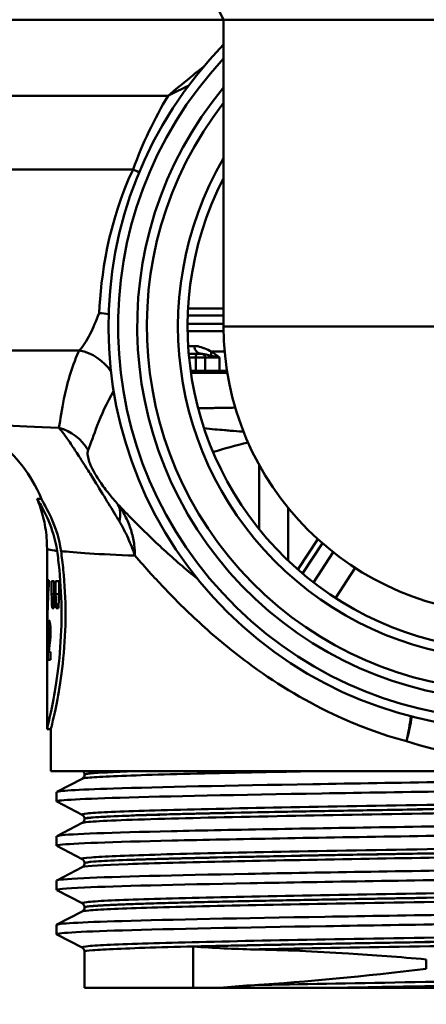
# Model space of a CAD drawing. Units: millimetres. Extents: x 0 to 2100, y 0 to 2970.
# Drawn here: x 675 to 696, y 1505 to 1556 of the extents above; entities that cross this region are included whole.
import ezdxf

# ---------------------------------------------------------------- set-up
doc = ezdxf.new("R2010")
doc.units = ezdxf.units.MM
doc.header["$LTSCALE"] = 10
for name, color, linetype, lineweight in [('Dimensions(ISO)', 7, 'Continuous', 25), ('Visible Edges(ISO)', 7, 'Continuous', 50), ('Visible Tangent Edges(ISO)', 7, 'Continuous', 50)]:
    doc.layers.add(name, color=color, linetype=linetype, lineweight=lineweight)
doc.styles.add('Text__5.0mm', font='arial.ttf', dxfattribs={"width": 0.9})
doc.dimstyles.new('KS-Marketing', dxfattribs={"dimscale": 10, "dimtxt": 5, "dimasz": 3.5, "dimexe": 3.175, "dimexo": 0, "dimgap": 0.8, "dimtad": 1, "dimdec": 1, "dimrnd": 1e-08, "dimtxsty": 'Text__5.0mm', "dimcen": 0.09, "dimdle": 10, "dimclrd": 7, "dimclre": 7, "dimclrt": 7, "dimadec": 0, "dimazin": 2, "dimtfac": 0.7, "dimtdec": 4, "dimtmove": 0, "dimatfit": 3, "dimfxl": 1, "dimtolj": 1, "dimlwd": 25, "dimlwe": 25, "dimarcsym": 0})

# ---------------------------------------------------------------- blocks, each defined once
blk = doc.blocks.new('*D4')
at = {"layer": 'Defpoints', "color": 0, "linetype": 'Continuous', "transparency": 16777216}
for p in [(685.629, 1505.438), (1131.651, 1505.438), (930.779, 840.837)]:
    blk.add_point(p, dxfattribs=at)
at = {"layer": 'Dimensions(ISO)', "color": 7, "linetype": 'Continuous', "lineweight": 25, "transparency": 16777216}
for p, q in [((685.629, 1505.438), (1163.401, 1505.438)), ((1131.651, 875.837), (1131.651, 1470.438)), ((930.779, 840.837), (1163.401, 840.837))]:
    blk.add_line(p, q, dxfattribs=at)
at = {"layer": 'Dimensions(ISO)', "color": 7, "linetype": 'Continuous', "transparency": 16777216}
for points in [[(1125.818, 1470.438), (1137.485, 1470.438), (1131.651, 1505.438)], [(1125.818, 875.837), (1137.485, 875.837), (1131.651, 840.837)]]:
    blk.add_solid(points, dxfattribs=at)
at = {"layer": 'Dimensions(ISO)', "color": 7, "linetype": 'Continuous', "lineweight": 25, "transparency": 16777216, "insert": (1098.123, 1072.712), "char_height": 50, "attachment_point": 4, "rotation": 90, "style": 'Text__5.0mm'}
blk.add_mtext('\\A1;\\fArial|b0|i0;ca. 665', dxfattribs=at)
blk = doc.blocks.new('*D5')
at = {"layer": 'Defpoints', "color": 0, "linetype": 'Continuous', "transparency": 16777216}
for p in [(1000.779, 1710.837), (1131.651, 1710.837), (685.629, 1505.438)]:
    blk.add_point(p, dxfattribs=at)
at = {"layer": 'Dimensions(ISO)', "color": 7, "linetype": 'Continuous', "lineweight": 25, "transparency": 16777216}
for p, q in [((1000.779, 1710.837), (1163.401, 1710.837)), ((1131.651, 1540.438), (1131.651, 1675.837)), ((685.629, 1505.438), (1163.401, 1505.438))]:
    blk.add_line(p, q, dxfattribs=at)
at = {"layer": 'Dimensions(ISO)', "color": 7, "linetype": 'Continuous', "transparency": 16777216}
for points in [[(1125.818, 1675.837), (1137.485, 1675.837), (1131.651, 1710.837)], [(1125.818, 1540.438), (1137.485, 1540.438), (1131.651, 1505.438)]]:
    blk.add_solid(points, dxfattribs=at)
at = {"layer": 'Dimensions(ISO)', "color": 7, "linetype": 'Continuous', "lineweight": 25, "transparency": 16777216, "insert": (1098.123, 1557.678), "char_height": 50, "attachment_point": 4, "rotation": 90, "style": 'Text__5.0mm'}
blk.add_mtext('\\A1;205', dxfattribs=at)

msp = doc.modelspace()

# ---------------------------------------------------------------- linework, layer by layer
at = {"layer": 'Visible Edges(ISO)'}
for p, q in [((685.779, 1555.938), (683.779, 1559.938)), ((685.779, 1555.938), (643.079, 1555.938)), ((685.779, 1555.938), (715.779, 1555.938)), ((685.779, 1555.938), (685.779, 1539.938)), ((683.914, 1540.513), (685.779, 1540.513)), ((684.619, 1538.514), (683.964, 1538.514)), ((684.818, 1538.314), (684.818, 1537.614)), ((684.065, 1537.614), (684.325, 1537.614)), ((684.275, 1537.514), (684.079, 1537.514)), ((684.275, 1537.514), (684.918, 1537.514)), ((684.818, 1537.614), (684.325, 1537.614)), ((684.818, 1537.614), (685.57, 1537.614)), ((684.918, 1537.514), (684.818, 1537.614)), ((685.642, 1537.514), (684.918, 1537.514)), ((685.57, 1537.614), (685.96, 1537.614)), ((685.976, 1537.514), (685.642, 1537.514)), ((676.07, 1530.938), (676.284, 1530.938)), ((690.692, 1528.836), (689.653, 1527.25)), ((676.579, 1523.622), (676.579, 1528.355)), ((676.677, 1526.705), (676.642, 1526.705)), ((676.821, 1525.98), (676.821, 1526.656)), ((676.955, 1526.656), (676.821, 1526.656)), ((676.955, 1526.656), (676.955, 1525.98)), ((677.029, 1525.98), (677.029, 1526.656)), ((677.207, 1526.656), (677.029, 1526.656)), ((677.207, 1526.656), (677.207, 1525.98)), ((676.821, 1525.98), (676.955, 1525.98)), ((677.029, 1525.98), (677.207, 1525.98)), ((676.842, 1525.236), (676.933, 1525.236)), ((677.057, 1525.236), (677.179, 1525.236)), ((676.618, 1523.946), (676.653, 1523.946)), ((676.677, 1524.217), (676.756, 1524.217)), ((676.694, 1523.785), (676.756, 1523.785)), ((676.579, 1518.938), (676.579, 1522.852)), ((676.761, 1522.971), (676.671, 1522.971)), ((676.761, 1522.971), (676.761, 1522.541)), ((676.615, 1522.541), (676.761, 1522.541)), ((676.579, 1518.938), (676.779, 1518.938)), ((676.779, 1516.738), (676.779, 1518.938)), ((724.779, 1516.738), (676.779, 1516.738)), ((677.09, 1515.661), (678.406, 1516.347)), ((678.529, 1516.557), (678.529, 1516.563)), ((677.079, 1515.16), (677.079, 1515.65)), ((678.406, 1514.464), (677.09, 1515.149)), ((678.529, 1514.248), (678.529, 1514.254)), ((677.09, 1513.352), (678.406, 1514.038)), ((677.079, 1512.851), (677.079, 1513.341)), ((678.406, 1512.155), (677.09, 1512.84)), ((677.09, 1511.043), (678.406, 1511.729)), ((678.529, 1511.939), (678.529, 1511.945)), ((677.079, 1510.542), (677.079, 1511.032)), ((678.406, 1509.846), (677.09, 1510.531)), ((678.529, 1509.63), (678.529, 1509.636)), ((677.09, 1508.734), (678.406, 1509.42)), ((677.079, 1508.233), (677.079, 1508.723)), ((678.406, 1507.537), (677.09, 1508.222)), ((678.529, 1505.438), (678.529, 1507.327)), ((696.339, 1506.922), (696.339, 1506.432)), ((678.529, 1505.438), (684.198, 1505.438)), ((684.198, 1505.438), (685.629, 1505.438)), ((685.629, 1505.438), (691.545, 1505.438)), ((691.545, 1505.438), (723.029, 1505.438))]:
    msp.add_line(p, q, dxfattribs=at)
for centre, radius, start, end in [((700.779, 1539.938), 21, 135.5847, 44.4153), ((700.779, 1539.938), 19.5, 140.2849, 39.7151), ((700.779, 1539.938), 16.875, 152.734, 27.266), ((700.779, 1539.938), 15, 180, 0), ((684.618, 1538.314), 0.2, 0, 90)]:
    msp.add_arc(centre, radius, start, end, dxfattribs=at)
for centre, major_axis, ratio, start_param, end_param in [((700.779, 1523.622), (0, 42.801), 0.565407, 1.498704, 1.579793), ((700.779, 1522.852), (0, 42.856), 0.56468, 1.480755, 1.570796), ((700.779, 1543.687), (0, -125.634), 0.192623, 4.853802, 4.859786), ((700.779, 1500.71), (0, 144.02), 0.168033, 1.394422, 1.399666), ((700.779, 1550.081), (0, -125.634), 0.192623, 4.905425, 4.911462), ((700.779, 1493.38), (0, 144.02), 0.168033, 1.342459, 1.347758), ((700.779, 1524.058), (-24.2, 0), 0.082353, 0.056312, 0.077777)]:
    msp.add_ellipse(centre, major_axis=major_axis, ratio=ratio, start_param=start_param, end_param=end_param, dxfattribs=at)
for points, knots in [([(679.291, 1540.631), (679.293, 1540.631), (679.296, 1540.631), (679.469, 1540.627), (679.633, 1540.61), (679.789, 1540.584)], [-0.00081248, -0.00081248, -0.00081248, -0.00081248, 0, 0, 0.05799766, 0.05799766, 0.05799766, 0.05799766]), ([(676.286, 1530.932), (676.011, 1531.626), (675.665, 1532.178), (674.888, 1533.19), (674.47, 1533.562), (673.739, 1534.138), (673.431, 1534.324), (672.919, 1534.605), (672.714, 1534.699), (672.368, 1534.845), (672.228, 1534.896), (672.058, 1534.955), (672.012, 1534.97), (671.969, 1534.983)], [21.2528229, 21.2528229, 21.2528229, 21.2528229, 21.2762319, 21.2762319, 21.3079085, 21.3079085, 21.3425928, 21.3425928, 21.377277, 21.377277, 21.4119613, 21.4119613, 21.4262442, 21.4262442, 21.4262442, 21.4262442]), ([(677.106, 1528.222), (677.02, 1528.841), (676.838, 1529.382), (676.47, 1530.237), (676.281, 1530.566), (676.135, 1530.817), (676.108, 1530.862), (676.081, 1530.911), (676.074, 1530.924), (676.069, 1530.935), (676.069, 1530.938), (676.07, 1530.938)], [0, 0, 0, 0, 0.2234526, 0.2234526, 0.4405109, 0.4405109, 0.5095268, 0.5095268, 0.5507813, 0.5507813, 0.5767823, 0.5767823, 0.5767823, 0.5767823]), ([(676.579, 1528.355), (676.579, 1528.541), (676.572, 1528.727), (676.541, 1529.094), (676.519, 1529.276), (676.46, 1529.633), (676.424, 1529.808), (676.34, 1530.148), (676.293, 1530.313), (676.188, 1530.632), (676.131, 1530.785), (676.071, 1530.932)], [21.2278024, 21.2278024, 21.2278024, 21.2278024, 21.23297772, 21.23297772, 21.23815305, 21.23815305, 21.24332837, 21.24332837, 21.24850369, 21.24850369, 21.25367902, 21.25367902, 21.25367902, 21.25367902]), ([(676.286, 1530.932), (676.287, 1530.932), (676.287, 1530.932), (676.29, 1530.924), (676.297, 1530.911), (676.325, 1530.86), (676.352, 1530.813), (676.496, 1530.561), (676.678, 1530.239), (677.037, 1529.397), (677.222, 1528.854), (677.31, 1528.221)], [-0.5655173, -0.5655173, -0.5655173, -0.5655173, -0.5631793, -0.5631793, -0.5193409, -0.5193409, -0.447147, -0.447147, -0.2284344, -0.2284344, 0, 0, 0, 0]), ([(676.579, 1518.938), (676.579, 1518.938), (676.618, 1519.089), (676.759, 1519.703), (676.859, 1520.164), (677.049, 1521.226), (677.15, 1521.898), (677.294, 1523.376), (677.335, 1524.181), (677.335, 1525.694), (677.294, 1526.499), (677.189, 1527.583), (677.149, 1527.914), (677.106, 1528.222)], [0.908142, 0.908142, 0.908142, 0.908142, 1.135162, 1.135162, 1.362182, 1.362182, 1.589232, 1.589232, 1.816283, 1.816283, 2.043334, 2.043334, 2.149279, 2.149279, 2.149279, 2.149279]), ([(677.31, 1528.221), (677.354, 1527.913), (677.394, 1527.582), (677.5, 1526.499), (677.541, 1525.694), (677.541, 1524.181), (677.5, 1523.376), (677.355, 1521.898), (677.253, 1521.226), (677.062, 1520.164), (676.961, 1519.703), (676.819, 1519.089), (676.779, 1518.938), (676.779, 1518.938)], [-2.149312, -2.149312, -2.149312, -2.149312, -2.043493, -2.043493, -1.816425, -1.816425, -1.589356, -1.589356, -1.362287, -1.362287, -1.135249, -1.135249, -0.908212, -0.908212, -0.908212, -0.908212]), ([(676.618, 1523.946), (676.618, 1524.04), (676.619, 1524.135), (676.623, 1524.258), (676.624, 1524.294), (676.627, 1524.359), (676.628, 1524.387), (676.63, 1524.413)], [0, 0, 0, 0, 0.02824846, 0.02824846, 0.04048149, 0.04048149, 0.05195295, 0.05195295, 0.05195295, 0.05195295]), ([(676.63, 1524.413), (676.634, 1524.47), (676.639, 1524.513), (676.654, 1524.591), (676.666, 1524.608), (676.678, 1524.608)], [0, 0, 0, 0, 0.02577136, 0.02577136, 0.06599276, 0.06599276, 0.06599276, 0.06599276]), ([(676.678, 1524.608), (676.689, 1524.608), (676.703, 1524.593), (676.727, 1524.508), (676.735, 1524.456), (676.746, 1524.363), (676.752, 1524.304), (676.757, 1524.202), (676.759, 1524.168), (676.761, 1524.096), (676.761, 1524.06), (676.761, 1524.022)], [0, 0, 0, 0, 0.038707, 0.038707, 0.0732754, 0.0732754, 0.1170948, 0.1170948, 0.1380773, 0.1380773, 0.1595548, 0.1595548, 0.1595548, 0.1595548]), ([(676.677, 1524.217), (676.673, 1524.217), (676.669, 1524.212), (676.663, 1524.187), (676.661, 1524.173), (676.658, 1524.143), (676.657, 1524.124), (676.654, 1524.038), (676.653, 1523.974), (676.652, 1523.903)], [0, 0, 0, 0, 0.01327221, 0.01327221, 0.0218584, 0.0218584, 0.02647698, 0.02647698, 0.03288416, 0.03288416, 0.03288416, 0.03288416]), ([(676.703, 1523.995), (676.703, 1524.026), (676.702, 1524.056), (676.7, 1524.109), (676.699, 1524.129), (676.695, 1524.167), (676.693, 1524.181), (676.686, 1524.211), (676.681, 1524.217), (676.677, 1524.217)], [0, 0, 0, 0, 0.00925161, 0.00925161, 0.01687937, 0.01687937, 0.02516591, 0.02516591, 0.03965092, 0.03965092, 0.03965092, 0.03965092]), ([(676.694, 1523.785), (676.697, 1523.817), (676.699, 1523.852), (676.702, 1523.924), (676.703, 1523.959), (676.703, 1523.995)], [0, 0, 0, 0, 0.01232771, 0.01232771, 0.02321352, 0.02321352, 0.02321352, 0.02321352]), ([(676.761, 1524.022), (676.761, 1523.933), (676.759, 1523.846), (676.752, 1523.699), (676.745, 1523.598), (676.73, 1523.467)], [0, 0, 0, 0, 0.02690149, 0.02690149, 0.04795887, 0.04795887, 0.04795887, 0.04795887]), ([(676.615, 1522.541), (676.615, 1522.672), (676.618, 1522.796), (676.624, 1522.99), (676.627, 1523.138), (676.661, 1523.464)], [0, 0, 0, 0, 0.03963173, 0.03963173, 0.06739715, 0.06739715, 0.06739715, 0.06739715]), ([(676.661, 1523.464), (676.667, 1523.524), (676.675, 1523.595), (676.688, 1523.71), (676.692, 1523.755), (676.694, 1523.785)], [0, 0, 0, 0, 0.02929414, 0.02929414, 0.0530643, 0.0530643, 0.0530643, 0.0530643]), ([(676.73, 1523.467), (676.727, 1523.438), (676.721, 1523.391), (676.709, 1523.295), (676.699, 1523.225), (676.692, 1523.163)], [0, 0, 0, 0, 0.01273483, 0.01273483, 0.03647239, 0.03647239, 0.03647239, 0.03647239]), ([(676.692, 1523.163), (676.688, 1523.128), (676.683, 1523.09), (676.677, 1523.028), (676.674, 1522.998), (676.671, 1522.971)], [0, 0, 0, 0, 0.01667957, 0.01667957, 0.02823303, 0.02823303, 0.02823303, 0.02823303]), ([(677.082, 1515.65), (677.088, 1515.712), (678.109, 1515.774), (680.041, 1515.836), (682.386, 1515.911), (686.064, 1515.986), (690.421, 1516.061), (694.727, 1516.136), (699.675, 1516.21), (704.406, 1516.284), (709.222, 1516.36), (713.789, 1516.435), (717.286, 1516.511), (720.782, 1516.586), (723.192, 1516.662), (724.081, 1516.738)], [29.84513, 29.84513, 29.84513, 29.84513, 30.350423, 30.350423, 30.350423, 30.963627, 30.963627, 30.963627, 31.569557, 31.569557, 31.569557, 32.186399, 32.186399, 32.186399, 32.80324, 32.80324, 32.80324, 32.80324]), ([(678.529, 1516.563), (678.529, 1516.58), (678.527, 1516.597), (678.521, 1516.629), (678.516, 1516.644), (678.505, 1516.67), (678.498, 1516.682), (678.485, 1516.702), (678.479, 1516.711), (678.466, 1516.726), (678.46, 1516.732), (678.455, 1516.738)], [0.14251361, 0.14251361, 0.14251361, 0.14251361, 0.15022113, 0.15022113, 0.15792865, 0.15792865, 0.16563616, 0.16563616, 0.17334368, 0.17334368, 0.1810512, 0.1810512, 0.1810512, 0.1810512]), ([(677.09, 1515.149), (676.962, 1515.218), (678.114, 1515.287), (680.384, 1515.356), (682.822, 1515.431), (686.541, 1515.505), (690.893, 1515.579), (695.237, 1515.653), (700.193, 1515.727), (704.9, 1515.802), (709.601, 1515.876), (714.033, 1515.95), (717.43, 1516.024), (720.839, 1516.098), (723.189, 1516.172), (724.073, 1516.246), (724.343, 1516.269), (724.475, 1516.292), (724.473, 1516.315)], [29.815353, 29.815353, 29.815353, 29.815353, 30.379547, 30.379547, 30.379547, 30.985617, 30.985617, 30.985617, 31.590691, 31.590691, 31.590691, 32.194948, 32.194948, 32.194948, 32.80125, 32.80125, 32.80125, 32.986723, 32.986723, 32.986723, 32.986723]), ([(678.529, 1516.557), (678.529, 1516.526), (678.523, 1516.495), (678.503, 1516.444), (678.491, 1516.424), (678.468, 1516.394), (678.457, 1516.383), (678.438, 1516.367), (678.429, 1516.361), (678.416, 1516.352), (678.41, 1516.349), (678.406, 1516.347)], [54.56776475, 54.56776475, 54.56776475, 54.56776475, 54.58178375, 54.58178375, 54.59580276, 54.59580276, 54.60982176, 54.60982176, 54.62384076, 54.62384076, 54.63785977, 54.63785977, 54.63785977, 54.63785977]), ([(677.082, 1513.341), (677.081, 1513.356), (677.135, 1513.371), (677.246, 1513.385), (677.814, 1513.46), (679.873, 1513.534), (683.061, 1513.608), (686.246, 1513.683), (690.544, 1513.757), (695.205, 1513.831), (699.862, 1513.906), (704.859, 1513.98), (709.328, 1514.054), (713.792, 1514.129), (717.708, 1514.203), (720.394, 1514.277), (723.079, 1514.351), (724.523, 1514.425), (724.478, 1514.499), (724.477, 1514.502), (724.473, 1514.504), (724.469, 1514.507)], [23.561945, 23.561945, 23.561945, 23.561945, 23.680632, 23.680632, 23.680632, 24.288299, 24.288299, 24.288299, 24.895325, 24.895325, 24.895325, 25.501755, 25.501755, 25.501755, 26.107636, 26.107636, 26.107636, 26.713012, 26.713012, 26.713012, 26.733315, 26.733315, 26.733315, 26.733315]), ([(678.529, 1514.254), (678.529, 1514.285), (678.523, 1514.316), (678.503, 1514.366), (678.491, 1514.386), (678.468, 1514.416), (678.457, 1514.427), (678.438, 1514.444), (678.429, 1514.449), (678.416, 1514.458), (678.41, 1514.461), (678.406, 1514.464)], [14.19246942, 14.19246942, 14.19246942, 14.19246942, 14.20647457, 14.20647457, 14.22047973, 14.22047973, 14.23448488, 14.23448488, 14.24849003, 14.24849003, 14.26249518, 14.26249518, 14.26249518, 14.26249518]), ([(678.529, 1514.248), (678.529, 1514.217), (678.523, 1514.186), (678.503, 1514.135), (678.491, 1514.116), (678.468, 1514.085), (678.457, 1514.074), (678.438, 1514.058), (678.429, 1514.052), (678.416, 1514.043), (678.41, 1514.04), (678.406, 1514.038)], [40.51814313, 40.51814313, 40.51814313, 40.51814313, 40.53213382, 40.53213382, 40.54612452, 40.54612452, 40.56011521, 40.56011521, 40.5741059, 40.5741059, 40.5880966, 40.5880966, 40.5880966, 40.5880966]), ([(677.094, 1512.84), (677.056, 1512.859), (677.111, 1512.878), (677.263, 1512.897), (677.856, 1512.971), (679.921, 1513.045), (683.1, 1513.119), (686.339, 1513.194), (690.719, 1513.27), (695.457, 1513.345), (700.135, 1513.42), (705.141, 1513.494), (709.598, 1513.568), (714.05, 1513.643), (717.934, 1513.717), (720.572, 1513.792), (723.103, 1513.863), (724.476, 1513.934), (724.479, 1514.006)], [23.532167, 23.532167, 23.532167, 23.532167, 23.686463, 23.686463, 23.686463, 24.2908, 24.2908, 24.2908, 24.906224, 24.906224, 24.906224, 25.51401, 25.51401, 25.51401, 26.121147, 26.121147, 26.121147, 26.703538, 26.703538, 26.703538, 26.703538]), ([(677.087, 1511.032), (677.089, 1511.075), (677.56, 1511.117), (678.492, 1511.16), (680.12, 1511.234), (683.15, 1511.308), (687.054, 1511.383), (690.956, 1511.457), (695.714, 1511.531), (700.5, 1511.605), (705.284, 1511.68), (710.075, 1511.754), (714.04, 1511.828), (718.004, 1511.902), (721.125, 1511.976), (722.862, 1512.05), (724.013, 1512.1), (724.552, 1512.149), (724.462, 1512.198)], [17.27876, 17.27876, 17.27876, 17.27876, 17.625781, 17.625781, 17.625781, 18.231916, 18.231916, 18.231916, 18.837783, 18.837783, 18.837783, 19.443393, 19.443393, 19.443393, 20.048757, 20.048757, 20.048757, 20.45013, 20.45013, 20.45013, 20.45013]), ([(678.529, 1511.945), (678.529, 1511.976), (678.523, 1512.007), (678.503, 1512.057), (678.491, 1512.077), (678.468, 1512.107), (678.457, 1512.118), (678.438, 1512.135), (678.429, 1512.14), (678.416, 1512.149), (678.41, 1512.152), (678.406, 1512.155)], [28.24213105, 28.24213105, 28.24213105, 28.24213105, 28.25611572, 28.25611572, 28.27010038, 28.27010038, 28.28408505, 28.28408505, 28.29806972, 28.29806972, 28.31205439, 28.31205439, 28.31205439, 28.31205439]), ([(677.097, 1510.531), (677.011, 1510.578), (677.492, 1510.625), (678.532, 1510.671), (680.184, 1510.746), (683.238, 1510.82), (687.161, 1510.894), (691.082, 1510.969), (695.854, 1511.043), (700.645, 1511.117), (705.434, 1511.192), (710.221, 1511.266), (714.172, 1511.34), (718.121, 1511.414), (721.218, 1511.488), (722.923, 1511.563), (723.949, 1511.607), (724.469, 1511.652), (724.472, 1511.697)], [17.248982, 17.248982, 17.248982, 17.248982, 17.630672, 17.630672, 17.630672, 18.237435, 18.237435, 18.237435, 18.843905, 18.843905, 18.843905, 19.450094, 19.450094, 19.450094, 20.056011, 20.056011, 20.056011, 20.420352, 20.420352, 20.420352, 20.420352]), ([(678.529, 1511.939), (678.529, 1511.908), (678.523, 1511.877), (678.503, 1511.826), (678.491, 1511.807), (678.468, 1511.776), (678.457, 1511.765), (678.438, 1511.749), (678.429, 1511.743), (678.416, 1511.734), (678.41, 1511.731), (678.406, 1511.729)], [26.46862694, 26.46862694, 26.46862694, 26.46862694, 26.48260866, 26.48260866, 26.49659038, 26.49659038, 26.5105721, 26.5105721, 26.52455381, 26.52455381, 26.53853553, 26.53853553, 26.53853553, 26.53853553]), ([(677.08, 1508.723), (677.086, 1508.79), (678.273, 1508.857), (680.492, 1508.923), (682.961, 1508.997), (686.695, 1509.071), (691.049, 1509.145), (695.402, 1509.219), (700.356, 1509.293), (705.051, 1509.367), (709.921, 1509.444), (714.491, 1509.521), (717.912, 1509.598), (721.232, 1509.672), (723.458, 1509.747), (724.197, 1509.821), (724.421, 1509.844), (724.508, 1509.866), (724.463, 1509.889)], [10.995574, 10.995574, 10.995574, 10.995574, 11.538925, 11.538925, 11.538925, 12.143318, 12.143318, 12.143318, 12.747618, 12.747618, 12.747618, 13.374356, 13.374356, 13.374356, 13.982692, 13.982692, 13.982692, 14.166945, 14.166945, 14.166945, 14.166945]), ([(678.529, 1509.636), (678.529, 1509.667), (678.523, 1509.698), (678.503, 1509.748), (678.491, 1509.768), (678.468, 1509.798), (678.457, 1509.809), (678.438, 1509.826), (678.429, 1509.831), (678.416, 1509.84), (678.41, 1509.843), (678.406, 1509.846)], [42.29165539, 42.29165539, 42.29165539, 42.29165539, 42.30563908, 42.30563908, 42.31962277, 42.31962277, 42.33360645, 42.33360645, 42.34759014, 42.34759014, 42.36157383, 42.36157383, 42.36157383, 42.36157383]), ([(678.529, 1509.63), (678.529, 1509.599), (678.523, 1509.568), (678.503, 1509.517), (678.491, 1509.498), (678.468, 1509.467), (678.457, 1509.456), (678.438, 1509.44), (678.429, 1509.434), (678.416, 1509.425), (678.41, 1509.422), (678.406, 1509.42)], [12.41905507, 12.41905507, 12.41905507, 12.41905507, 12.43304739, 12.43304739, 12.44703972, 12.44703972, 12.46103205, 12.46103205, 12.47502437, 12.47502437, 12.4890167, 12.4890167, 12.4890167, 12.4890167]), ([(677.09, 1508.222), (676.958, 1508.293), (678.161, 1508.363), (680.52, 1508.434), (682.998, 1508.508), (686.742, 1508.582), (691.102, 1508.656), (695.461, 1508.73), (700.418, 1508.804), (705.113, 1508.878), (709.807, 1508.952), (714.22, 1509.026), (717.586, 1509.1), (720.952, 1509.174), (723.258, 1509.248), (724.104, 1509.322), (724.353, 1509.344), (724.475, 1509.366), (724.473, 1509.388)], [10.965797, 10.965797, 10.965797, 10.965797, 11.541147, 11.541147, 11.541147, 12.145756, 12.145756, 12.145756, 12.750266, 12.750266, 12.750266, 13.354679, 13.354679, 13.354679, 13.958998, 13.958998, 13.958998, 14.137167, 14.137167, 14.137167, 14.137167]), ([(678.529, 1507.327), (678.529, 1507.358), (678.523, 1507.389), (678.503, 1507.439), (678.491, 1507.459), (678.468, 1507.489), (678.457, 1507.5), (678.438, 1507.517), (678.429, 1507.522), (678.416, 1507.531), (678.41, 1507.534), (678.406, 1507.537)], [56.34120337, 56.34120337, 56.34120337, 56.34120337, 56.3552056, 56.3552056, 56.36920784, 56.36920784, 56.38321008, 56.38321008, 56.39721232, 56.39721232, 56.41121455, 56.41121455, 56.41121455, 56.41121455]), ([(684.198, 1507.589), (684.203, 1507.589), (684.208, 1507.589), (684.72, 1507.556), (685.248, 1507.524), (686.308, 1507.472), (686.838, 1507.451), (687.382, 1507.441)], [-0.0021653, -0.0021653, -0.0021653, -0.0021653, 0, 0, 0.2284106, 0.2284106, 0.4428125, 0.4428125, 0.4428125, 0.4428125]), ([(687.382, 1507.441), (688.903, 1507.411), (690.542, 1507.339), (693.586, 1507.147), (694.943, 1507.044), (696.339, 1506.922)], [-1.050959, -1.050959, -1.050959, -1.050959, -0.451493, -0.451493, 0, 0, 0, 0]), ([(687.382, 1505.581), (686.837, 1505.547), (686.308, 1505.502), (685.739, 1505.448), (685.684, 1505.443), (685.629, 1505.438)], [0, 0, 0, 0, 0.214068, 0.214068, 0.2372524, 0.2372524, 0.2372524, 0.2372524])]:
    msp.add_open_spline(points, degree=3, knots=knots, dxfattribs=at)
msp.add_open_spline([(696.339, 1506.432), (693.088, 1506.043), (690.061, 1505.748), (687.382, 1505.581)], degree=3, dxfattribs=at)
at = {"layer": 'Visible Tangent Edges(ISO)'}
for p, q in [((682.883, 1551.972), (654.879, 1551.972)), ((681.062, 1548.131), (654.914, 1548.131)), ((683.93, 1540.875), (685.779, 1540.875)), ((683.905, 1540.075), (685.779, 1540.075)), ((715.779, 1539.938), (685.779, 1539.938)), ((683.906, 1539.685), (685.781, 1539.685)), ((683.935, 1538.916), (684.236, 1538.916)), ((678.256, 1538.69), (660.333, 1538.69)), ((684.325, 1538.314), (683.982, 1538.314)), ((684.325, 1538.314), (684.325, 1537.614)), ((684.325, 1538.314), (684.818, 1538.314)), ((685.57, 1538.314), (684.818, 1538.314)), ((685.837, 1538.624), (685.15, 1538.624)), ((685.57, 1538.314), (685.57, 1537.614)), ((684.275, 1537.514), (684.325, 1537.614)), ((685.57, 1537.614), (685.642, 1537.514)), ((687.634, 1532.712), (687.634, 1529.355)), ((689.15, 1527.71), (689.15, 1530.464)), ((689.89, 1527.046), (690.926, 1528.627)), ((691.487, 1528.162), (690.456, 1526.588)), ((691.61, 1525.771), (692.638, 1527.339)), ((676.63, 1524.413), (676.74, 1524.413)), ((676.703, 1523.995), (676.761, 1523.995)), ((676.661, 1523.464), (676.73, 1523.464)), ((684.198, 1505.438), (684.198, 1507.589))]:
    msp.add_line(p, q, dxfattribs=at)
for radius, start, end in [(20.5, 137.0297, 42.9703), (19, 142.1364, 37.8636), (17.375, 149.6902, 30.3098)]:
    msp.add_arc((700.779, 1539.938), radius, start, end, dxfattribs=at)
for centre, major_axis, ratio, start_param, end_param in [((679.814, 1548.105), (-2.795, 1.089), 0.172331, 4.186956, 4.317892), ((684.619, 1539.014), (0, -0.5), 0.780331, 4.908631, 6.283185), ((677.833, 1536.308), (-2.25, 1.089), 0.965251, 4.157856, 4.978512), ((684.425, 1538.314), (0, 0.2), 0.5, 0, 1.570796), ((685.52, 1538.624), (-0.291, -0.407), 0.664854, 5.156289, 5.670401), ((676.556, 1532.271), (-2.419, 0.629), 0.987055, 3.913435, 4.702839), ((678.299, 1529.135), (1.889, 1.637), 0.559292, 5.612496, 6.17978), ((694.621, 1518.297), (-0.701, -2.917), 0.222079, 1.624124, 2.088133), ((694.621, 1518.297), (0.821, 2.885), 0.219799, 4.774854, 5.238969)]:
    msp.add_ellipse(centre, major_axis=major_axis, ratio=ratio, start_param=start_param, end_param=end_param, dxfattribs=at)
for points, knots in [([(684.73, 1553.481), (684.496, 1553.293), (684.257, 1553.1), (683.646, 1552.603), (683.269, 1552.292), (682.883, 1551.972)], [-0.2455417, -0.2455417, -0.2455417, -0.2455417, -0.1476439, -0.1476439, 0.0014233, 0.0014233, 0.0014233, 0.0014233]), ([(679.291, 1540.631), (679.135, 1540.221), (678.986, 1539.861), (678.651, 1539.185), (678.462, 1538.898), (678.256, 1538.69)], [-3.4433858, -3.4433858, -3.4433858, -3.4433858, -3.170538, -3.170538, -2.839197, -2.839197, -2.839197, -2.839197]), ([(685.15, 1538.624), (684.922, 1538.744), (684.673, 1538.86), (684.365, 1538.911), (684.3, 1538.916), (684.236, 1538.916)], [0, 0, 0, 0, 0.1102763, 0.1102763, 0.140028, 0.140028, 0.140028, 0.140028]), ([(678.256, 1538.69), (678.244, 1538.665), (678.233, 1538.639), (677.847, 1537.751), (677.614, 1536.917), (677.346, 1535.599), (677.278, 1535.08), (677.2, 1534.653)], [-1.96169, -1.96169, -1.96169, -1.96169, -1.929136, -1.929136, -0.826197, -0.826197, 0, 0, 0, 0]), ([(684.619, 1538.514), (684.638, 1538.514), (684.66, 1538.512), (684.78, 1538.492), (684.921, 1538.448), (685.126, 1538.402)], [-0.140028, -0.140028, -0.140028, -0.140028, -0.1102763, -0.1102763, 0, 0, 0, 0]), ([(685.126, 1538.402), (685.182, 1538.39), (685.243, 1538.377), (685.389, 1538.347), (685.477, 1538.331), (685.57, 1538.314)], [-0.06647082, -0.06647082, -0.06647082, -0.06647082, -0.03647487, -0.03647487, 0.00067797, 0.00067797, 0.00067797, 0.00067797]), ([(685.57, 1538.314), (685.492, 1538.372), (685.415, 1538.431), (685.275, 1538.535), (685.213, 1538.58), (685.15, 1538.624)], [-0.00067797, -0.00067797, -0.00067797, -0.00067797, 0.03647487, 0.03647487, 0.06647082, 0.06647082, 0.06647082, 0.06647082]), ([(678.723, 1533.485), (678.869, 1533.846), (679.01, 1534.287), (679.409, 1535.328), (679.683, 1535.941), (680.051, 1536.569)], [0, 0, 0, 0, 0.826197, 0.826197, 1.806616, 1.806616, 1.806616, 1.806616]), ([(686.39, 1535.702), (686.281, 1535.7), (686.172, 1535.698), (685.842, 1535.692), (685.623, 1535.688), (685.3, 1535.683), (685.193, 1535.681), (684.918, 1535.677), (684.751, 1535.675), (684.541, 1535.672), (684.497, 1535.672), (684.452, 1535.671)], [0.2327867, 0.2327867, 0.2327867, 0.2327867, 0.2772907, 0.2772907, 0.369721, 0.369721, 0.4159361, 0.4159361, 0.4898803, 0.4898803, 0.5099101, 0.5099101, 0.5099101, 0.5099101]), ([(677.2, 1534.653), (674.788, 1534.731), (673.129, 1534.821), (672.181, 1534.935), (672.046, 1534.959), (671.972, 1534.983)], [-23.112533, -23.112533, -23.112533, -23.112533, -21.774513, -21.774513, -21.426244, -21.426244, -21.426244, -21.426244]), ([(677.2, 1534.653), (677.271, 1534.57), (677.353, 1534.466), (677.552, 1534.197), (677.67, 1534.03), (677.92, 1533.661), (678.04, 1533.48), (678.334, 1533.028), (678.512, 1532.749), (678.85, 1532.213), (678.995, 1531.979), (679.363, 1531.386), (679.583, 1531.029), (679.985, 1530.367), (680.174, 1530.053), (680.348, 1529.761)], [0, 0, 0, 0, 0.0996728, 0.0996728, 0.206984, 0.206984, 0.2851847, 0.2851847, 0.3666864, 0.3666864, 0.4198557, 0.4198557, 0.5055641, 0.5055641, 0.5963114, 0.5963114, 0.5963114, 0.5963114]), ([(684.762, 1534.626), (684.949, 1534.607), (685.138, 1534.588), (685.492, 1534.554), (685.657, 1534.54), (685.926, 1534.517), (686.03, 1534.508), (686.346, 1534.483), (686.559, 1534.467), (686.79, 1534.45), (686.805, 1534.449), (686.82, 1534.448)], [-0.5771575, -0.5771575, -0.5771575, -0.5771575, -0.4898803, -0.4898803, -0.4159361, -0.4159361, -0.369721, -0.369721, -0.2772907, -0.2772907, -0.2709687, -0.2709687, -0.2709687, -0.2709687]), ([(680.273, 1530.654), (680.12, 1530.828), (679.962, 1531.015), (679.649, 1531.407), (679.49, 1531.619), (679.253, 1531.967), (679.167, 1532.103), (678.984, 1532.415), (678.905, 1532.576), (678.795, 1532.835), (678.76, 1532.938), (678.705, 1533.146), (678.694, 1533.239), (678.694, 1533.386), (678.705, 1533.442), (678.723, 1533.485)], [-0.5963114, -0.5963114, -0.5963114, -0.5963114, -0.5055641, -0.5055641, -0.4198557, -0.4198557, -0.3666864, -0.3666864, -0.2851847, -0.2851847, -0.206984, -0.206984, -0.0996728, -0.0996728, 0, 0, 0, 0]), ([(681.162, 1527.982), (681.157, 1528.221), (681.136, 1528.461), (681.059, 1528.933), (681.002, 1529.166), (680.928, 1529.392), (680.854, 1529.619), (680.762, 1529.839), (680.543, 1530.262), (680.416, 1530.464), (680.273, 1530.654)], [-0.1712311, -0.1712311, -0.1712311, -0.1712311, -0.1284233, -0.1284233, -0.0856155, -0.0856155, -0.0856155, -0.0428078, -0.0428078, 0, 0, 0, 0]), ([(684.418, 1526.773), (684.106, 1527.026), (683.801, 1527.281), (682.932, 1528.034), (682.39, 1528.534), (681.307, 1529.582), (680.773, 1530.127), (680.273, 1530.654)], [1.6052311, 1.6052311, 1.6052311, 1.6052311, 1.7684178, 1.7684178, 2.0828032, 2.0828032, 2.4325329, 2.4325329, 2.4325329, 2.4325329]), ([(680.348, 1529.761), (680.43, 1529.623), (680.509, 1529.482), (680.66, 1529.193), (680.732, 1529.046), (680.8, 1528.896), (680.868, 1528.747), (680.932, 1528.595), (681.053, 1528.29), (681.109, 1528.136), (681.162, 1527.982)], [0, 0, 0, 0, 0.0428078, 0.0428078, 0.0856155, 0.0856155, 0.0856155, 0.1284233, 0.1284233, 0.1712311, 0.1712311, 0.1712311, 0.1712311]), ([(676.579, 1528.355), (676.579, 1528.336), (676.61, 1528.318), (676.756, 1528.274), (676.901, 1528.248), (677.106, 1528.222)], [21.2278024, 21.2278024, 21.2278024, 21.2278024, 21.4941094, 21.4941094, 21.8725013, 21.8725013, 21.8725013, 21.8725013]), ([(681.162, 1527.982), (681.429, 1527.67), (681.705, 1527.356), (682.49, 1526.49), (683.017, 1525.934), (683.924, 1525.04), (684.285, 1524.697), (685.403, 1523.683), (686.196, 1523.025), (688.382, 1521.401), (689.87, 1520.477), (692.699, 1519.137), (693.978, 1518.656), (695.305, 1518.297)], [-2.264641, -2.264641, -2.264641, -2.264641, -2.082803, -2.082803, -1.768418, -1.768418, -1.571927, -1.571927, -1.178945, -1.178945, -0.550174, -0.550174, -0.077857, -0.077857, -0.077857, -0.077857]), ([(695.305, 1518.297), (697.053, 1517.737), (698.918, 1517.438), (700.779, 1517.438), (702.208, 1517.438), (703.637, 1517.612), (705.434, 1518.05), (705.847, 1518.167), (706.253, 1518.297)], [14.408157, 14.408157, 14.408157, 14.408157, 15.03626, 15.03626, 15.03626, 15.518394, 15.518394, 15.664001, 15.664001, 15.664001, 15.664001]), ([(678.407, 1516.347), (678.438, 1516.363), (678.537, 1516.38), (679.187, 1516.444), (680.238, 1516.492), (683.297, 1516.587), (685.318, 1516.635), (688.567, 1516.701), (689.527, 1516.719), (690.521, 1516.738)], [54.63786, 54.63786, 54.63786, 54.63786, 54.941476, 54.941476, 55.812232, 55.812232, 56.680925, 56.680925, 57.015778, 57.015778, 57.015778, 57.015778]), ([(678.53, 1516.563), (678.53, 1516.57), (678.544, 1516.578), (678.715, 1516.623), (679.199, 1516.66), (680.294, 1516.71), (680.627, 1516.724), (681.004, 1516.738)], [-0.142514, -0.142514, -0.142514, -0.142514, 0, 0, 0.67518, 0.67518, 0.923186, 0.923186, 0.923186, 0.923186]), ([(681.16, 1516.738), (680.026, 1516.698), (679.236, 1516.658), (678.632, 1516.598), (678.53, 1516.577), (678.531, 1516.557)], [-55.666576, -55.666576, -55.666576, -55.666576, -54.941476, -54.941476, -54.567765, -54.567765, -54.567765, -54.567765]), ([(723.15, 1515.618), (723.095, 1515.59), (722.848, 1515.562), (721.664, 1515.487), (720.358, 1515.439), (716.848, 1515.343), (714.626, 1515.296), (709.624, 1515.2), (706.82, 1515.152), (701.077, 1515.057), (698.111, 1515.009), (692.486, 1514.914), (689.802, 1514.866), (685.138, 1514.771), (683.136, 1514.723), (680.13, 1514.628), (679.111, 1514.58), (678.448, 1514.509), (678.363, 1514.487), (678.408, 1514.464)], [7.237651, 7.237651, 7.237651, 7.237651, 7.748053, 7.748053, 8.619018, 8.619018, 9.490025, 9.490025, 10.360962, 10.360962, 11.231734, 11.231734, 12.102396, 12.102396, 12.973204, 12.973204, 13.844371, 13.844371, 14.262495, 14.262495, 14.262495, 14.262495]), ([(678.409, 1514.038), (678.441, 1514.055), (678.549, 1514.073), (679.32, 1514.146), (680.698, 1514.202), (684.539, 1514.309), (686.879, 1514.36), (692.063, 1514.458), (694.853, 1514.506), (700.539, 1514.6), (703.411, 1514.646), (708.86, 1514.738), (711.429, 1514.784), (715.946, 1514.875), (717.901, 1514.92), (720.973, 1515.011), (722.086, 1515.057), (723.046, 1515.133), (723.206, 1515.163), (723.151, 1515.192)], [40.588097, 40.588097, 40.588097, 40.588097, 40.906925, 40.906925, 41.9317, 41.9317, 42.855821, 42.855821, 43.72567, 43.72567, 44.573873, 44.573873, 45.406739, 45.406739, 46.231883, 46.231883, 47.07293, 47.07293, 47.612943, 47.612943, 47.612943, 47.612943]), ([(678.531, 1514.253), (678.53, 1514.272), (678.618, 1514.292), (679.243, 1514.358), (680.255, 1514.406), (683.245, 1514.501), (685.234, 1514.549), (689.871, 1514.644), (692.54, 1514.692), (698.131, 1514.788), (701.079, 1514.835), (706.788, 1514.931), (709.574, 1514.979), (714.546, 1515.074), (716.753, 1515.122), (720.242, 1515.217), (721.539, 1515.265), (722.775, 1515.344), (723.026, 1515.376), (723.028, 1515.408)], [-14.192469, -14.192469, -14.192469, -14.192469, -13.844371, -13.844371, -12.973204, -12.973204, -12.102396, -12.102396, -11.231734, -11.231734, -10.360962, -10.360962, -9.490025, -9.490025, -8.619018, -8.619018, -7.748053, -7.748053, -7.167538, -7.167538, -7.167538, -7.167538]), ([(723.027, 1515.402), (723.026, 1515.377), (722.863, 1515.351), (721.956, 1515.279), (720.85, 1515.233), (717.796, 1515.142), (715.852, 1515.096), (711.362, 1515.006), (708.808, 1514.96), (703.392, 1514.868), (700.537, 1514.822), (694.885, 1514.727), (692.112, 1514.68), (686.959, 1514.581), (684.634, 1514.531), (680.817, 1514.424), (679.448, 1514.368), (678.642, 1514.291), (678.532, 1514.269), (678.533, 1514.248)], [-47.542931, -47.542931, -47.542931, -47.542931, -47.07293, -47.07293, -46.231883, -46.231883, -45.406739, -45.406739, -44.573873, -44.573873, -43.72567, -43.72567, -42.855821, -42.855821, -41.9317, -41.9317, -40.906925, -40.906925, -40.518143, -40.518143, -40.518143, -40.518143]), ([(723.15, 1513.309), (723.108, 1513.287), (722.95, 1513.266), (722.075, 1513.196), (720.916, 1513.149), (717.67, 1513.054), (715.568, 1513.006), (710.738, 1512.911), (707.985, 1512.863), (702.255, 1512.767), (699.251, 1512.719), (693.503, 1512.623), (690.73, 1512.574), (685.903, 1512.479), (683.812, 1512.431), (680.621, 1512.337), (679.487, 1512.291), (678.513, 1512.214), (678.35, 1512.184), (678.407, 1512.155)], [21.28729, 21.28729, 21.28729, 21.28729, 21.684386, 21.684386, 22.550712, 22.550712, 23.417755, 23.417755, 24.290914, 24.290914, 25.171241, 25.171241, 26.051157, 26.051157, 26.917411, 26.917411, 27.768512, 27.768512, 28.312054, 28.312054, 28.312054, 28.312054]), ([(723.029, 1513.093), (723.029, 1513.082), (722.999, 1513.071), (722.622, 1513.002), (721.465, 1512.945), (717.895, 1512.834), (715.554, 1512.78), (710.992, 1512.69), (708.922, 1512.653), (704.636, 1512.58), (702.41, 1512.543), (697.71, 1512.466), (695.28, 1512.425), (690.492, 1512.341), (688.205, 1512.298), (684.026, 1512.206), (682.229, 1512.159), (679.589, 1512.062), (678.792, 1512.014), (678.547, 1511.956), (678.529, 1511.948), (678.529, 1511.939)], [-33.493382, -33.493382, -33.493382, -33.493382, -33.291692, -33.291692, -32.237615, -32.237615, -31.263362, -31.263362, -30.592061, -30.592061, -29.920759, -29.920759, -29.178646, -29.178646, -28.383998, -28.383998, -27.515356, -27.515356, -26.625133, -26.625133, -26.468627, -26.468627, -26.468627, -26.468627]), ([(678.531, 1511.944), (678.531, 1511.97), (678.695, 1511.996), (679.616, 1512.069), (680.744, 1512.116), (683.917, 1512.209), (685.996, 1512.257), (690.793, 1512.353), (693.55, 1512.401), (699.264, 1512.497), (702.25, 1512.546), (707.945, 1512.642), (710.682, 1512.69), (715.482, 1512.785), (717.571, 1512.832), (720.796, 1512.927), (721.948, 1512.975), (722.865, 1513.048), (723.026, 1513.073), (723.027, 1513.099)], [-28.242131, -28.242131, -28.242131, -28.242131, -27.768512, -27.768512, -26.917411, -26.917411, -26.051157, -26.051157, -25.171241, -25.171241, -24.290914, -24.290914, -23.417755, -23.417755, -22.550712, -22.550712, -21.684386, -21.684386, -21.217327, -21.217327, -21.217327, -21.217327]), ([(678.406, 1511.729), (678.415, 1511.734), (678.43, 1511.738), (678.659, 1511.792), (679.462, 1511.841), (682.118, 1511.937), (683.927, 1511.984), (688.132, 1512.076), (690.433, 1512.119), (695.25, 1512.203), (697.695, 1512.244), (702.424, 1512.321), (704.663, 1512.358), (708.975, 1512.432), (711.057, 1512.469), (715.646, 1512.558), (718.001, 1512.612), (721.592, 1512.723), (722.755, 1512.781), (723.154, 1512.853), (723.181, 1512.868), (723.152, 1512.883)], [26.538536, 26.538536, 26.538536, 26.538536, 26.625133, 26.625133, 27.515356, 27.515356, 28.383998, 28.383998, 29.178646, 29.178646, 29.920759, 29.920759, 30.592061, 30.592061, 31.263362, 31.263362, 32.237615, 32.237615, 33.291692, 33.291692, 33.563301, 33.563301, 33.563301, 33.563301]), ([(723.151, 1511), (723.103, 1510.975), (722.9, 1510.95), (721.846, 1510.876), (720.533, 1510.826), (716.864, 1510.725), (714.44, 1510.673), (709.096, 1510.573), (706.2, 1510.524), (700.401, 1510.428), (697.5, 1510.381), (692.051, 1510.288), (689.489, 1510.242), (685.006, 1510.15), (683.073, 1510.103), (680.116, 1510.009), (679.101, 1509.961), (678.448, 1509.891), (678.365, 1509.869), (678.408, 1509.846)], [35.336809, 35.336809, 35.336809, 35.336809, 35.792869, 35.792869, 36.697459, 36.697459, 37.640334, 37.640334, 38.533123, 38.533123, 39.389086, 39.389086, 40.229801, 40.229801, 41.077515, 41.077515, 41.948614, 41.948614, 42.361574, 42.361574, 42.361574, 42.361574]), ([(678.407, 1509.42), (678.442, 1509.438), (678.561, 1509.457), (679.265, 1509.521), (680.284, 1509.566), (683.247, 1509.659), (685.195, 1509.705), (689.781, 1509.799), (692.405, 1509.846), (697.978, 1509.94), (700.901, 1509.987), (706.638, 1510.082), (709.422, 1510.13), (714.47, 1510.225), (716.701, 1510.273), (720.334, 1510.37), (721.685, 1510.42), (722.981, 1510.504), (723.217, 1510.539), (723.15, 1510.574)], [12.489017, 12.489017, 12.489017, 12.489017, 12.8233, 12.8233, 13.658636, 13.658636, 14.50702, 14.50702, 15.365122, 15.365122, 16.229224, 16.229224, 17.097143, 17.097143, 17.970989, 17.970989, 18.873931, 18.873931, 19.513781, 19.513781, 19.513781, 19.513781]), ([(678.531, 1509.636), (678.531, 1509.654), (678.618, 1509.673), (679.232, 1509.74), (680.242, 1509.788), (683.182, 1509.881), (685.103, 1509.928), (689.56, 1510.02), (692.107, 1510.067), (697.524, 1510.16), (700.407, 1510.206), (706.171, 1510.302), (709.05, 1510.351), (714.36, 1510.452), (716.77, 1510.503), (720.416, 1510.604), (721.721, 1510.654), (722.822, 1510.732), (723.027, 1510.761), (723.028, 1510.79)], [-42.291655, -42.291655, -42.291655, -42.291655, -41.948614, -41.948614, -41.077515, -41.077515, -40.229801, -40.229801, -39.389086, -39.389086, -38.533123, -38.533123, -37.640334, -37.640334, -36.697459, -36.697459, -35.792869, -35.792869, -35.2669, -35.2669, -35.2669, -35.2669]), ([(723.027, 1510.785), (723.027, 1510.753), (722.789, 1510.722), (721.558, 1510.641), (720.215, 1510.592), (716.603, 1510.495), (714.384, 1510.447), (709.367, 1510.351), (706.6, 1510.304), (700.896, 1510.209), (697.991, 1510.162), (692.452, 1510.067), (689.844, 1510.02), (685.286, 1509.927), (683.35, 1509.88), (680.406, 1509.788), (679.393, 1509.742), (678.652, 1509.674), (678.531, 1509.652), (678.531, 1509.63)], [-19.443858, -19.443858, -19.443858, -19.443858, -18.873931, -18.873931, -17.970989, -17.970989, -17.097143, -17.097143, -16.229224, -16.229224, -15.365122, -15.365122, -14.50702, -14.50702, -13.658636, -13.658636, -12.8233, -12.8233, -12.419055, -12.419055, -12.419055, -12.419055]), ([(723.151, 1508.691), (723.107, 1508.668), (722.934, 1508.645), (722.003, 1508.575), (720.813, 1508.527), (717.506, 1508.432), (715.374, 1508.384), (710.507, 1508.289), (707.749, 1508.241), (702.045, 1508.146), (699.073, 1508.098), (693.388, 1508.003), (690.649, 1507.955), (685.84, 1507.86), (683.747, 1507.812), (680.534, 1507.716), (679.399, 1507.669), (678.496, 1507.593), (678.355, 1507.565), (678.407, 1507.537)], [49.386369, 49.386369, 49.386369, 49.386369, 49.805523, 49.805523, 50.675143, 50.675143, 51.544746, 51.544746, 52.415371, 52.415371, 53.286809, 53.286809, 54.158344, 54.158344, 55.029454, 55.029454, 55.900123, 55.900123, 56.411215, 56.411215, 56.411215, 56.411215]), ([(678.531, 1507.327), (678.532, 1507.351), (678.676, 1507.375), (679.528, 1507.447), (680.657, 1507.495), (683.852, 1507.59), (685.932, 1507.638), (690.713, 1507.733), (693.436, 1507.781), (699.087, 1507.876), (702.041, 1507.924), (707.711, 1508.019), (710.452, 1508.067), (715.289, 1508.163), (717.407, 1508.21), (720.694, 1508.305), (721.877, 1508.353), (722.852, 1508.428), (723.027, 1508.454), (723.027, 1508.481)], [-56.341203, -56.341203, -56.341203, -56.341203, -55.900123, -55.900123, -55.029454, -55.029454, -54.158344, -54.158344, -53.286809, -53.286809, -52.415371, -52.415371, -51.544746, -51.544746, -50.675143, -50.675143, -49.805523, -49.805523, -49.316416, -49.316416, -49.316416, -49.316416]), ([(723.027, 1508.476), (723.028, 1508.457), (722.943, 1508.438), (722.329, 1508.372), (721.316, 1508.323), (718.315, 1508.228), (716.314, 1508.18), (711.658, 1508.084), (708.985, 1508.036), (703.394, 1507.941), (700.453, 1507.893), (694.757, 1507.798), (691.977, 1507.75), (687.526, 1507.665), (685.718, 1507.627), (684.198, 1507.589)], [-5.394198, -5.394198, -5.394198, -5.394198, -5.051724, -5.051724, -4.176286, -4.176286, -3.301173, -3.301173, -2.429533, -2.429533, -1.560622, -1.560622, -0.691759, -0.691759, -0.000364, -0.000364, -0.000364, -0.000364]), ([(687.382, 1507.441), (688.041, 1507.454), (688.727, 1507.468), (691.927, 1507.529), (694.725, 1507.576), (700.454, 1507.671), (703.414, 1507.719), (709.038, 1507.814), (711.727, 1507.862), (716.411, 1507.958), (718.423, 1508.006), (721.441, 1508.102), (722.461, 1508.15), (723.113, 1508.22), (723.194, 1508.243), (723.15, 1508.265)], [0.44565, 0.44565, 0.44565, 0.44565, 0.691759, 0.691759, 1.560622, 1.560622, 2.429533, 2.429533, 3.301173, 3.301173, 4.176286, 4.176286, 5.051724, 5.051724, 5.464223, 5.464223, 5.464223, 5.464223]), ([(723.151, 1506.382), (723.12, 1506.366), (723.022, 1506.349), (722.376, 1506.285), (721.328, 1506.237), (718.267, 1506.142), (716.242, 1506.094), (711.539, 1505.999), (708.84, 1505.951), (703.199, 1505.856), (700.232, 1505.808), (694.497, 1505.713), (691.704, 1505.665), (688.589, 1505.605), (687.974, 1505.593), (687.382, 1505.581)], [63.43613, 63.43613, 63.43613, 63.43613, 63.737983, 63.737983, 64.608915, 64.608915, 65.479824, 65.479824, 66.35071, 66.35071, 67.221592, 67.221592, 68.092484, 68.092484, 68.313952, 68.313952, 68.313952, 68.313952]), ([(691.545, 1505.438), (693.398, 1505.471), (695.38, 1505.505), (700.238, 1505.586), (703.189, 1505.634), (708.795, 1505.729), (711.478, 1505.777), (716.152, 1505.872), (718.165, 1505.92), (721.206, 1506.016), (722.248, 1506.063), (722.927, 1506.131), (723.028, 1506.152), (723.027, 1506.172)], [-67.835447, -67.835447, -67.835447, -67.835447, -67.221592, -67.221592, -66.35071, -66.35071, -65.479824, -65.479824, -64.608915, -64.608915, -63.737983, -63.737983, -63.366036, -63.366036, -63.366036, -63.366036])]:
    msp.add_open_spline(points, degree=3, knots=knots, dxfattribs=at)
for points in [[(682.883, 1551.972), (683.246, 1552.152), (683.6, 1552.326), (683.946, 1552.493)], [(682.883, 1551.972), (682.164, 1550.76), (681.551, 1549.469), (681.062, 1548.131)], [(681.062, 1548.131), (679.745, 1545.372), (679.386, 1542.477), (679.291, 1540.631)], [(685.245, 1533.391), (685.806, 1533.566), (686.411, 1533.73), (687.058, 1533.883)], [(677.31, 1528.221), (677.984, 1528.137), (679.301, 1528.054), (681.162, 1527.982)]]:
    msp.add_open_spline(points, degree=3, dxfattribs=at)

# ---------------------------------------------------------------- dimensions: what is measured, and where the dimension line sits
at = {"layer": 'Dimensions(ISO)', "color": 7, "linetype": 'Continuous', "lineweight": 25}
dim = msp.add_linear_dim(base=(1131.651, 1710.837), p1=(685.629, 1505.438), p2=(1000.779, 1710.837), angle=90, dimstyle='KS-Marketing', override={"dimgap": 0.8, "dimdec": 0, "dimtol": 0, "dimlim": 0, "dimtp": 0, "dimtm": 0, "dimtdec": 4, "dimtofl": 0, "dimatfit": 1}, dxfattribs=at)
dim.commit()
dim.dimension.update_dxf_attribs({"geometry": '*D5', "text_midpoint": (1131.651, 1607.942), "dimtype": 160})
dim = msp.add_linear_dim(base=(1131.651, 1505.438), p1=(930.779, 840.837), p2=(685.629, 1505.438), angle=90, text='\\fArial|b0|i0;ca. <>', dimstyle='KS-Marketing', override={"dimgap": 0.8, "dimdec": 0, "dimtol": 0, "dimlim": 0, "dimtp": 0, "dimtm": 0, "dimtdec": 4, "dimtofl": 0, "dimatfit": 1}, dxfattribs=at)
dim.commit()
dim.dimension.update_dxf_attribs({"geometry": '*D4', "text_midpoint": (1131.651, 1173.332), "dimtype": 160})

doc.saveas('drawing.dxf')
